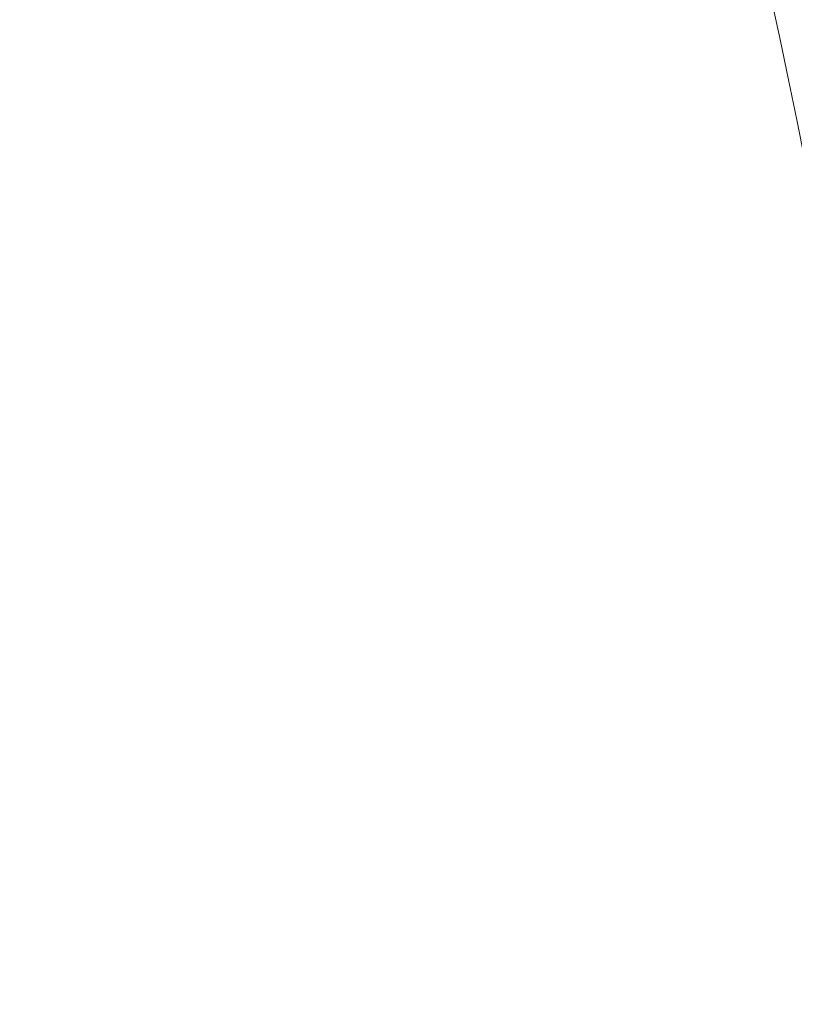
# Model space of a CAD drawing. Units: millimetres. Extents: x 8965 to 11536, y 2168 to 3986.
# Drawn here: x 11340 to 11373, y 3320 to 3362 of the extents above; entities that cross this region are included whole.
import ezdxf

# ---------------------------------------------------------------- set-up
doc = ezdxf.new("R2010")
doc.units = ezdxf.units.MM
doc.layers.add('1', color=7, linetype='Continuous', true_color=0xffffff)
doc.dimstyles.new('複本 STANDARD', dxfattribs={"dimscale": 0, "dimtxt": 7.5, "dimasz": 5, "dimexe": 2, "dimexo": 1, "dimgap": 1, "dimtad": 1, "dimzin": 9, "dimdsep": 46, "dimtxsty": 'Standard', "dimcen": 0.09, "dimclrd": 4, "dimclre": 4, "dimclrt": 4, "dimaunit": 1, "dimadec": 0, "dimazin": 2, "dimtfac": 1, "dimtmove": 0, "dimatfit": 0, "dimfxl": 1, "dimtolj": 1, "dimtzin": 1, "dimarcsym": 0})

# ---------------------------------------------------------------- blocks, each defined once
blk = doc.blocks.new('*D182')
at = {"layer": '1', "color": 4, "linetype": 'Continuous', "lineweight": -2}
blk.add_line((11111, 3627.322), (11493.272, 3627.322), dxfattribs=at)
at = {"layer": '1', "color": 4, "lineweight": -2}
for p, q in [((11491.272, 3055.422), (11491.272, 3597.322)), ((11391.062, 3025.422), (11493.272, 3025.422))]:
    blk.add_line(p, q, dxfattribs=at)
at = {"layer": '1', "color": 4}
for points in [[(11496.272, 3597.322), (11486.272, 3597.322), (11491.272, 3627.322)], [(11486.272, 3055.422), (11496.272, 3055.422), (11491.272, 3025.422)]]:
    blk.add_solid(points, dxfattribs=at)
at = {"layer": 'Defpoints', "color": 0}
for p in [(11110, 3627.322), (11491.272, 3627.322), (11390.062, 3025.422)]:
    blk.add_point(p, dxfattribs=at)
at = {"layer": '1', "color": 4, "lineweight": 18, "insert": (11475.272, 3326.372), "char_height": 30, "attachment_point": 5, "rotation": 90}
blk.add_mtext('\\A1;\\A1;O', dxfattribs=at)
blk = doc.blocks.new('*D237')
at = {"layer": '1', "color": 4, "lineweight": -2}
for p, q in [((10780.001, 3426.247), (10780.001, 3815)), ((10810.001, 3813), (11392.003, 3813))]:
    blk.add_line(p, q, dxfattribs=at)
at = {"layer": '1', "color": 4, "linetype": 'Continuous', "lineweight": -2}
blk.add_line((11422.003, 3323.438), (11422.003, 3815), dxfattribs=at)
at = {"layer": '1', "color": 4}
for points in [[(10810.001, 3818), (10810.001, 3808), (10780.001, 3813)], [(11392.003, 3808), (11392.003, 3818), (11422.003, 3813)]]:
    blk.add_solid(points, dxfattribs=at)
at = {"layer": 'Defpoints', "color": 0}
for p in [(11422.003, 3813), (10780.001, 3425.247), (11422.003, 3322.438)]:
    blk.add_point(p, dxfattribs=at)
at = {"layer": '1', "color": 4, "lineweight": 18, "insert": (11101.002, 3829), "char_height": 30, "attachment_point": 5}
blk.add_mtext('\\A1;\\A1;P', dxfattribs=at)

msp = doc.modelspace()

# ---------------------------------------------------------------- linework, layer by layer
at = {"layer": '1', "color": 0, "linetype": 'Continuous', "lineweight": 18}
for radius, start, end in [(272.5, 6.0296, 53.9704), (272.504, 6.77106, 53.22894), (268.047, 6.48253, 53.51747)]:
    msp.add_arc((11110, 3304.822), radius, start, end, dxfattribs=at)

# ---------------------------------------------------------------- dimensions: what is measured, and where the dimension line sits
dim = msp.add_linear_dim(base=(11422.003, 3813), p1=(10780.001, 3425.247), p2=(11422.003, 3322.438), text='\\A1;P', dimstyle='複本 STANDARD', override={"dimscale": 1, "dimtxt": 30, "dimasz": 30, "dimtxsty": 'Standard'}, dxfattribs=at)
dim.commit()
dim.dimension.update_dxf_attribs({"geometry": '*D237', "text_midpoint": (11101.002, 3829)})
dim = msp.add_linear_dim(base=(11491.272, 3627.322), p1=(11390.062, 3025.422), p2=(11110, 3627.322), angle=90, text='\\A1;O', dimstyle='複本 STANDARD', override={"dimscale": 1, "dimtxt": 30, "dimasz": 30, "dimtxsty": 'Standard'}, dxfattribs=at)
dim.commit()
dim.dimension.update_dxf_attribs({"geometry": '*D182', "text_midpoint": (11475.272, 3326.372)})

doc.saveas('drawing.dxf')
